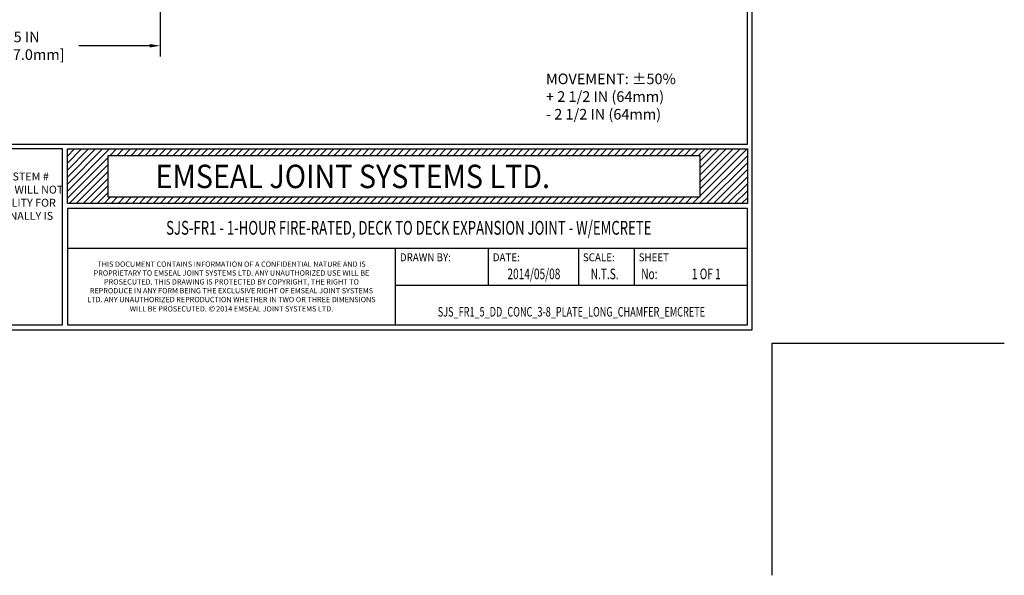
# Model space of a CAD drawing. Extents: x 95 to 3254, y -34 to 1977.
# Drawn here: x 112 to 130, y -34 to -24 of the extents above; entities that cross this region are included whole.
import ezdxf
from ezdxf.enums import TextEntityAlignment as Align

# ---------------------------------------------------------------- set-up
doc = ezdxf.new("R2010")
doc.units = 0
doc.header["$LTSCALE"] = 5
doc.header["$MEASUREMENT"] = 0
doc.layers.get('0').update_dxf_attribs({"color": 200, "linetype": 'CONTINUOUS'})
doc.layers.get('DEFPOINTS').update_dxf_attribs({"linetype": 'CONTINUOUS'})
for name, color, linetype, lineweight in [('DIMS', 50, 'CONTINUOUS', 25), ('FOAM INSERT - H', 150, 'CONTINUOUS', 15), ('TBLOCK-T1', 7, 'CONTINUOUS', 15), ('TBLOCK-T2', 7, 'CONTINUOUS', 18), ('TBLOCK-T3', 241, 'CONTINUOUS', 20), ('TBLOCK-T5', 111, 'CONTINUOUS', 30), ('TEXT - 4', 241, 'CONTINUOUS', 25)]:
    doc.layers.add(name, color=color, linetype=linetype, lineweight=lineweight)
doc.styles.add('ROMANC', font='ROMANC.shx', dxfattribs={"width": 0.7, "height": 3.2})
doc.styles.add('ROMANS', font='romans', dxfattribs={"width": 0.9})
doc.styles.add('ROMANT', font='ROMANT.shx', dxfattribs={"width": 0.9, "height": 6.3})
doc.dimstyles.get("Standard").update_dxf_attribs({"dimtxt": 0.18, "dimasz": 0.18, "dimexe": 0.18, "dimexo": 0.0625, "dimgap": 0.09, "dimtad": 0, "dimtih": 1, "dimtoh": 1, "dimdec": 4, "dimzin": 0, "dimdsep": 46, "dimtxsty": 'Standard', "dimcen": 0.09, "dimadec": 0, "dimazin": 0, "dimtfac": 1, "dimtdec": 4, "dimtofl": 0, "dimtmove": 0, "dimatfit": 3, "dimfxl": 1, "dimtolj": 1, "dimtzin": 0, "dimarcsym": 0})

# ---------------------------------------------------------------- blocks, each defined once
blk = doc.blocks.new('*X2')
at = {"color": 0}
for p, q in [((136.3, 33.06), (144.79, 41.56)), ((136.3, 34.47), (143.38, 41.56)), ((136.3, 35.89), (141.97, 41.56)), ((136.3, 37.3), (140.55, 41.56)), ((136.3, 38.71), (139.14, 41.56)), ((136.3, 40.13), (137.72, 41.56)), ((136.3, 41.54), (136.31, 41.56)), ((136.3, 31.64), (144.47, 39.82)), ((144.91, 40.26), (146.21, 41.56)), ((146.32, 40.26), (147.62, 41.56)), ((147.74, 40.26), (149.04, 41.56)), ((149.15, 40.26), (150.45, 41.56)), ((150.56, 40.26), (151.86, 41.56)), ((151.98, 40.26), (153.28, 41.56)), ((153.39, 40.26), (154.69, 41.56)), ((154.81, 40.26), (156.11, 41.56)), ((156.22, 40.26), (157.52, 41.56)), ((157.64, 40.26), (158.94, 41.56)), ((159.05, 40.26), (160.35, 41.56)), ((160.46, 40.26), (161.76, 41.56)), ((161.88, 40.26), (163.18, 41.56)), ((163.29, 40.26), (164.59, 41.56)), ((164.71, 40.26), (166.01, 41.56)), ((166.12, 40.26), (167.42, 41.56)), ((167.54, 40.26), (168.84, 41.56)), ((168.95, 40.26), (170.25, 41.56)), ((170.36, 40.26), (171.66, 41.56)), ((171.78, 40.26), (173.08, 41.56)), ((173.19, 40.26), (174.49, 41.56)), ((174.61, 40.26), (175.91, 41.56)), ((176.02, 40.26), (177.32, 41.56)), ((177.43, 40.26), (178.73, 41.56)), ((178.85, 40.26), (180.15, 41.56)), ((180.26, 40.26), (181.56, 41.56)), ((181.68, 40.26), (182.98, 41.56)), ((183.09, 40.26), (184.39, 41.56)), ((184.51, 40.26), (185.81, 41.56)), ((185.92, 40.26), (187.22, 41.56)), ((187.33, 40.26), (188.63, 41.56)), ((188.75, 40.26), (190.05, 41.56)), ((190.16, 40.26), (191.46, 41.56)), ((191.58, 40.26), (192.88, 41.56)), ((192.99, 40.26), (194.29, 41.56)), ((194.41, 40.26), (195.71, 41.56)), ((195.82, 40.26), (197.12, 41.56)), ((197.23, 40.26), (198.53, 41.56)), ((198.65, 40.26), (199.95, 41.56)), ((200.06, 40.26), (201.36, 41.56)), ((201.48, 40.26), (202.78, 41.56)), ((202.89, 40.26), (204.19, 41.56)), ((204.3, 40.26), (205.6, 41.56)), ((205.72, 40.26), (207.02, 41.56)), ((207.13, 40.26), (208.43, 41.56)), ((208.55, 40.26), (209.85, 41.56)), ((209.96, 40.26), (211.26, 41.56)), ((211.38, 40.26), (212.68, 41.56)), ((212.79, 40.26), (214.09, 41.56)), ((214.2, 40.26), (215.5, 41.56)), ((215.62, 40.26), (216.92, 41.56)), ((217.03, 40.26), (218.33, 41.56)), ((218.45, 40.26), (219.75, 41.56)), ((219.86, 40.26), (221.16, 41.56)), ((221.28, 40.26), (222.58, 41.56)), ((222.69, 40.26), (223.99, 41.56)), ((224.1, 40.26), (225.4, 41.56)), ((225.52, 40.26), (226.82, 41.56)), ((226.93, 40.26), (228.23, 41.56)), ((228.35, 40.26), (229.65, 41.56)), ((229.76, 40.26), (231.06, 41.56)), ((231.17, 40.26), (232.47, 41.56)), ((232.59, 40.26), (233.89, 41.56)), ((234, 40.26), (235.3, 41.56)), ((235.42, 40.26), (236.72, 41.56)), ((236.83, 40.26), (238.13, 41.56)), ((238.25, 40.26), (239.55, 41.56)), ((239.66, 40.26), (240.96, 41.56)), ((241.07, 40.26), (242.37, 41.56)), ((242.49, 40.26), (243.79, 41.56)), ((243.9, 40.26), (245.2, 41.56)), ((245.32, 40.26), (246.62, 41.56)), ((246.73, 40.26), (248.03, 41.56)), ((248.15, 40.26), (249.45, 41.56)), ((249.56, 40.26), (250.86, 41.56)), ((250.97, 40.26), (252.27, 41.56)), ((252.39, 40.26), (253.69, 41.56)), ((253.8, 40.26), (255.1, 41.56)), ((255.22, 40.26), (256.52, 41.56)), ((256.63, 40.26), (257.93, 41.56)), ((258.04, 40.26), (259.34, 41.56)), ((259.46, 40.26), (260.76, 41.56)), ((260.87, 40.26), (262.17, 41.56)), ((262.29, 40.26), (263.59, 41.56)), ((263.7, 40.26), (265, 41.56)), ((263.9, 30.56), (273.55, 40.2)), ((263.94, 39.08), (266.42, 41.56)), ((263.94, 37.66), (267.83, 41.56)), ((263.94, 36.25), (269.24, 41.56)), ((263.94, 34.83), (270.66, 41.56)), ((263.94, 33.42), (272.07, 41.56)), ((263.94, 32), (273.49, 41.56)), ((136.62, 30.56), (144.47, 38.41)), ((265.32, 30.56), (273.55, 38.79)), ((138.04, 30.56), (144.47, 36.99)), ((266.73, 30.56), (273.55, 37.38)), ((268.14, 30.56), (273.55, 35.96)), ((139.45, 30.56), (144.47, 35.58)), ((140.86, 30.56), (144.47, 34.16)), ((269.56, 30.56), (273.55, 34.55)), ((142.28, 30.56), (144.47, 32.75)), ((143.69, 30.56), (144.99, 31.86)), ((145.11, 30.56), (146.41, 31.86)), ((146.52, 30.56), (147.82, 31.86)), ((147.94, 30.56), (149.24, 31.86)), ((149.35, 30.56), (150.65, 31.86)), ((150.76, 30.56), (152.06, 31.86)), ((152.18, 30.56), (153.48, 31.86)), ((153.59, 30.56), (154.89, 31.86)), ((155.01, 30.56), (156.31, 31.86)), ((156.42, 30.56), (157.72, 31.86)), ((157.84, 30.56), (159.14, 31.86)), ((159.25, 30.56), (160.55, 31.86)), ((160.66, 30.56), (161.96, 31.86)), ((162.08, 30.56), (163.38, 31.86)), ((163.49, 30.56), (164.79, 31.86)), ((164.91, 30.56), (166.21, 31.86)), ((166.32, 30.56), (167.62, 31.86)), ((167.73, 30.56), (169.03, 31.86)), ((169.15, 30.56), (170.45, 31.86)), ((170.56, 30.56), (171.86, 31.86)), ((171.98, 30.56), (173.28, 31.86)), ((173.39, 30.56), (174.69, 31.86)), ((174.81, 30.56), (176.11, 31.86)), ((176.22, 30.56), (177.52, 31.86)), ((177.63, 30.56), (178.93, 31.86)), ((179.05, 30.56), (180.35, 31.86)), ((180.46, 30.56), (181.76, 31.86)), ((181.88, 30.56), (183.18, 31.86)), ((183.29, 30.56), (184.59, 31.86)), ((184.71, 30.56), (186.01, 31.86)), ((186.12, 30.56), (187.42, 31.86)), ((187.53, 30.56), (188.83, 31.86)), ((188.95, 30.56), (190.25, 31.86)), ((190.36, 30.56), (191.66, 31.86)), ((191.78, 30.56), (193.08, 31.86)), ((193.19, 30.56), (194.49, 31.86)), ((194.6, 30.56), (195.9, 31.86)), ((196.02, 30.56), (197.32, 31.86)), ((197.43, 30.56), (198.73, 31.86)), ((198.85, 30.56), (200.15, 31.86)), ((200.26, 30.56), (201.56, 31.86)), ((201.68, 30.56), (202.98, 31.86)), ((203.09, 30.56), (204.39, 31.86)), ((204.5, 30.56), (205.8, 31.86)), ((205.92, 30.56), (207.22, 31.86)), ((207.33, 30.56), (208.63, 31.86)), ((208.75, 30.56), (210.05, 31.86)), ((210.16, 30.56), (211.46, 31.86)), ((211.58, 30.56), (212.88, 31.86)), ((212.99, 30.56), (214.29, 31.86)), ((214.4, 30.56), (215.7, 31.86)), ((215.82, 30.56), (217.12, 31.86)), ((217.23, 30.56), (218.53, 31.86)), ((218.65, 30.56), (219.95, 31.86)), ((220.06, 30.56), (221.36, 31.86)), ((221.47, 30.56), (222.77, 31.86)), ((222.89, 30.56), (224.19, 31.86)), ((224.3, 30.56), (225.6, 31.86)), ((225.72, 30.56), (227.02, 31.86)), ((227.13, 30.56), (228.43, 31.86)), ((228.55, 30.56), (229.85, 31.86)), ((229.96, 30.56), (231.26, 31.86)), ((231.37, 30.56), (232.67, 31.86)), ((232.79, 30.56), (234.09, 31.86)), ((234.2, 30.56), (235.5, 31.86)), ((235.62, 30.56), (236.92, 31.86)), ((237.03, 30.56), (238.33, 31.86)), ((238.45, 30.56), (239.75, 31.86)), ((239.86, 30.56), (241.16, 31.86)), ((241.27, 30.56), (242.57, 31.86)), ((242.69, 30.56), (243.99, 31.86)), ((244.1, 30.56), (245.4, 31.86)), ((245.52, 30.56), (246.82, 31.86)), ((246.93, 30.56), (248.23, 31.86)), ((248.34, 30.56), (249.64, 31.86)), ((249.76, 30.56), (251.06, 31.86)), ((251.17, 30.56), (252.47, 31.86)), ((252.59, 30.56), (253.89, 31.86)), ((254, 30.56), (255.3, 31.86)), ((255.42, 30.56), (256.72, 31.86)), ((256.83, 30.56), (258.13, 31.86)), ((258.24, 30.56), (259.54, 31.86)), ((259.66, 30.56), (260.96, 31.86)), ((261.07, 30.56), (262.37, 31.86)), ((262.49, 30.56), (263.79, 31.86)), ((270.97, 30.56), (273.55, 33.13)), ((272.39, 30.56), (273.55, 31.72))]:
    blk.add_line(p, q, dxfattribs=at)
blk = doc.blocks.new('*D6')
at = {"layer": 'DEFPOINTS', "color": 0, "transparency": 16777216}
for p in [(109.306, -23.438), (114.306, -23.438), (114.306, -24.342)]:
    blk.add_point(p, dxfattribs=at)
at = {"layer": 'DIMS', "color": 0, "lineweight": -2, "transparency": 16777216}
for p, q in [((109.306, -23.638), (109.306, -24.542)), ((114.306, -23.638), (114.306, -24.542)), ((109.506, -24.342), (110.804, -24.342)), ((114.106, -24.342), (112.771, -24.342))]:
    blk.add_line(p, q, dxfattribs=at)
at = {"layer": 'DIMS', "color": 0, "transparency": 16777216}
for points in [[(109.506, -24.309), (109.506, -24.375), (109.306, -24.342)], [(114.106, -24.309), (114.106, -24.375), (114.306, -24.342)]]:
    blk.add_solid(points, dxfattribs=at)
at = {"layer": 'DIMS', "color": 0, "transparency": 16777216, "insert": (111.788, -24.342), "char_height": 0.2, "attachment_point": 5}
blk.add_mtext('\\A1;5 IN\\P [127.0mm]', dxfattribs=at)
blk = doc.blocks.new('UL LISTING - FF-D-1091')
at = {"layer": 'TBLOCK-T1', "insert": (-25.174, -22.195), "char_height": 0.19, "width": 16.16918, "attachment_point": 5, "style": 'ROMANS'}
blk.add_mtext("EMSEAL'S EMSHIELD SJS-FR1 HAS BEEN TESTED IN ACCORDANCE WITH UL 2079 IN THE CONFIGURATION DEPICTED IN SYSTEM # FF-D-1091. USE OF THIS MATERIAL IN WALL ASSEMBLY CONFIGURATIONS OTHER THAT DEPICTED IN UL SYSTEM # FF-D-1091 WILL NOT ENCUMBER OR LOWER THE RESISTANCE OF THE WALL BUT IS DONE SO AT THE DESIGNERS' DISCRETION AND RESPONSIBILITY FOR DESIGN OF A FIRE RATED WALL ASSEMBLY THAT MEETS APPLICABLE STANDARDS FOR THE PROJECT AND WHICH ADDITIONALLY IS CAPABLE OF RESISTING THE APPROXIMATELY 2.5 PSI \\P(120 LBS PER FOOT OF JOINT BASED ON 4-INCH DEPTH OF SEAL) BACKPRESURE OF THE SJS-FR1 MATERIAL.", dxfattribs=at)

msp = doc.modelspace()

# ---------------------------------------------------------------- linework, layer by layer
at = {"layer": 'DEFPOINTS'}
for p, q in [((125.841446, -34.322801), (125.841446, -29.947801)), ((125.841446, -29.947801), (130.216446, -29.947801))]:
    msp.add_line(p, q, dxfattribs=at)
at = {"layer": 'TBLOCK-T5'}
for p, q in [((125.466446, -29.697801), (125.466446, -10.347801)), ((112.559212, -28.154601), (125.373087, -28.154601)), ((118.739795, -29.604442), (118.739795, -28.154601)), ((120.490792, -28.154601), (120.490792, -28.854793)), ((122.18912, -28.154601), (122.18912, -28.854793)), ((123.240462, -28.154601), (123.240462, -28.854793)), ((118.739795, -28.854793), (125.373087, -28.854793)), ((99.741446, -29.697801), (125.466446, -29.697801))]:
    msp.add_line(p, q, dxfattribs=at)
for points in [[(125.373087, -26.19406), (125.373087, -10.44116), (99.834805, -10.44116), (99.834805, -26.19406)], [(112.465853, -29.604442), (112.465853, -26.287419), (99.834805, -26.287419), (99.834805, -29.604442)], [(125.373087, -27.314369), (112.559212, -27.314369), (112.559212, -26.287419), (125.373087, -26.287419)], [(124.47557, -27.193002), (113.322529, -27.193002), (113.322529, -26.408786), (124.47557, -26.408786)], [(125.373087, -27.407728), (112.559212, -27.407728), (112.559212, -29.604442), (125.373087, -29.604442)]]:
    msp.add_lwpolyline(points, close=True, dxfattribs=at)

# ---------------------------------------------------------------- block references
at = {"layer": 'FOAM INSERT - H', "xscale": 0.7815384615384319, "yscale": 0.7815384615384319, "zscale": 0.7815384615384319}
msp.add_blockref('UL LISTING - FF-D-1091', (125.841446, -10.097801), dxfattribs=at)
at = {"layer": 'TBLOCK-T5', "xscale": 0.09335905759485286, "yscale": 0.09335905759485286, "zscale": 0.09335905759485286}
msp.add_blockref('*X2', (99.834805, -30.167036), dxfattribs=at)

# ---------------------------------------------------------------- texts
at = {"layer": 'TBLOCK-T1', "insert": (115.649503, -28.879521), "char_height": 0.1, "width": 5.57463727, "attachment_point": 5, "style": 'ROMANS'}
msp.add_mtext('THIS DOCUMENT CONTAINS INFORMATION OF A CONFIDENTIAL NATURE AND IS PROPRIETARY TO EMSEAL JOINT SYSTEMS LTD. ANY UNAUTHORIZED USE WILL BE PROSECUTED. THIS DRAWING IS PROTECTED BY COPYRIGHT, THE RIGHT TO REPRODUCE IN ANY FORM BEING THE EXCLUSIVE RIGHT OF EMSEAL JOINT SYSTEMS LTD. ANY UNAUTHORIZED REPRODUCTION WHETHER IN TWO OR THREE DIMENSIONS WILL BE PROSECUTED. {\\fArial|b0|i0|c0|p34;\\H1.0833x;©\\fMS Shell Dlg 2|b0|i0|c0|p0;\\H0.65385x; \\Fromans|c0;\\H1.4118x;2014 EMSEAL JOINT SYSTEMS LTD.}', dxfattribs=at)
at = {"layer": 'TBLOCK-T2', "style": 'ROMANS', "width": 0.9}
for s, p in [('DRAWN BY:', (118.823946, -28.404565)), ('DATE:', (120.574944, -28.404565)), ('SCALE:', (122.273271, -28.404565)), ('SHEET ', (123.324613, -28.404565))]:
    msp.add_text(s, height=0.15, dxfattribs=at).set_placement(p)
at = {"layer": 'TBLOCK-T3', "style": 'ROMANC', "width": 0.7}
for s, height, p in [('SJS-FR1 - 1-HOUR FIRE-RATED, DECK TO DECK EXPANSION JOINT - W/EMCRETE', 0.26, (118.991924, -27.773584)), ('SJS_FR1_5_DD_CONC_3-8_PLATE_LONG_CHAMFER_EMCRETE', 0.18, (122.056441, -29.355854))]:
    msp.add_text(s, height=height, dxfattribs=at).set_placement(p, align=Align.MIDDLE_CENTER)
for s, p in [('2014/05/08', (121.349676, -28.742044)), ('1 OF 1', (124.60012, -28.742044))]:
    msp.add_text(s, height=0.2, dxfattribs=at).set_placement(p, align=Align.CENTER)
for s, p in [('N.T.S.', (122.420567, -28.742044)), ('No:', (123.372588, -28.742044))]:
    msp.add_text(s, height=0.2, dxfattribs=at).set_placement(p)
at = {"layer": 'TBLOCK-T5', "style": 'ROMANT', "width": 0.9}
msp.add_text('EMSEAL JOINT SYSTEMS LTD.', height=0.44112155, dxfattribs=at).set_placement((114.218407, -27.02528))
at = {"layer": 'TEXT - 4', "insert": (121.577308, -24.86624), "char_height": 0.2, "attachment_point": 1, "style": 'ROMANS'}
msp.add_mtext('MOVEMENT: ±50%\\P^I^I+ 2 1/2 IN (64mm)\\P^I^I- 2 1/2 IN (64mm)', dxfattribs=at)

# ---------------------------------------------------------------- dimensions: what is measured, and where the dimension line sits
at = {"layer": 'DIMS'}
dim = msp.add_linear_dim(base=(114.306327, -24.341877), p1=(109.306327, -23.437819), p2=(114.306327, -23.437819), text='<>\\P[]', dimstyle='Standard', override={"dimtxt": 0.2, "dimasz": 0.2, "dimexe": 0.2, "dimexo": 0.2, "dimgap": 0.2, "dimlunit": 5, "dimpost": ' IN', "dimfrac": 2}, dxfattribs=at)
dim.commit()
dim.dimension.update_dxf_attribs({"geometry": '*D6', "text_midpoint": (111.787833, -24.341877), "dimtype": 160})

doc.saveas('drawing.dxf')
